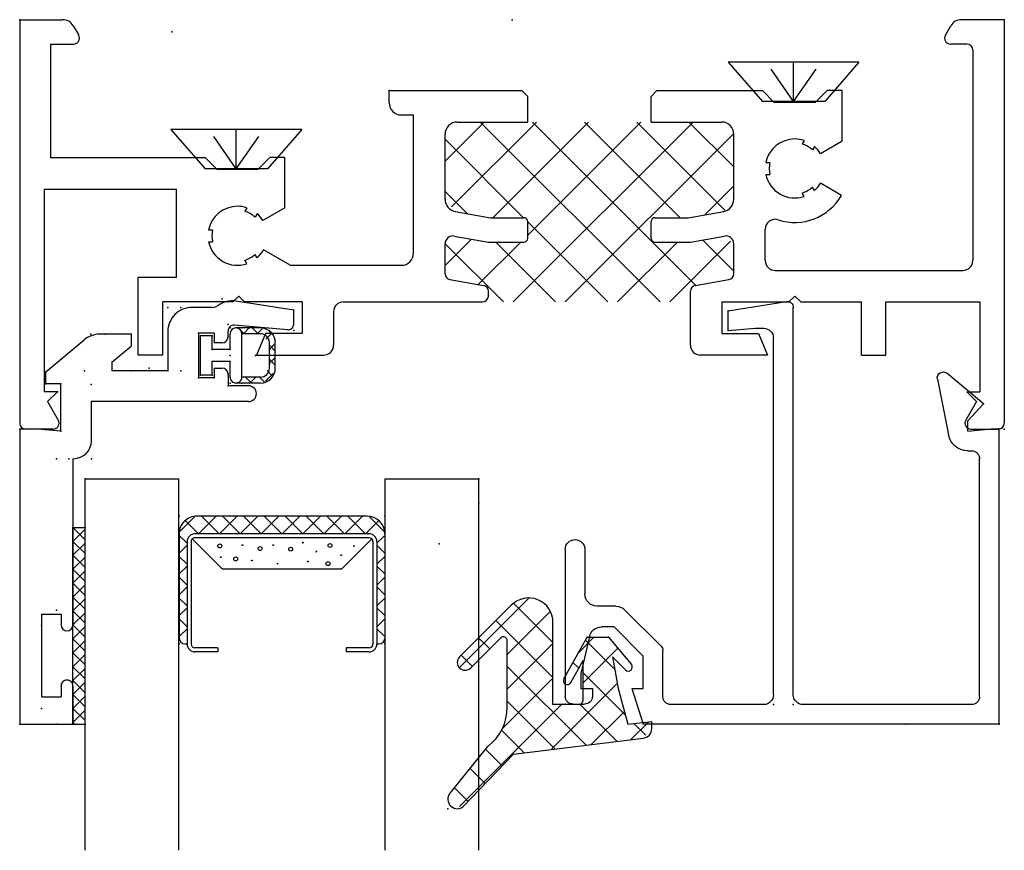
# Model space of a CAD drawing. Extents: x -8.9 to 16.6, y -22.3 to 3.6.
# Drawn here: x -4.7 to -2.2, y -1.5 to 0.6 of the extents above; entities that cross this region are included whole.
import ezdxf

# ---------------------------------------------------------------- set-up
doc = ezdxf.new("R2010")
doc.units = 0
doc.header["$MEASUREMENT"] = 0
for name, pattern in [('C_DASHED_M', [0.225, 0.075, -0.15]), ('C_SOLID_L', [0]), ('C_SOLID_M', [0]), ('SLD', [0])]:
    doc.linetypes.add(name, pattern=pattern)
doc.layers.get('0').update_dxf_attribs({"color": 32, "linetype": 'C_SOLID_M'})
doc.layers.add('DITTOS', color=7, linetype='C_SOLID_M')
doc.layers.add('SYMBOLS', color=7, linetype='C_SOLID_M')

# ---------------------------------------------------------------- blocks, each defined once
blk = doc.blocks.new('MO_001_S_199_5_')
at = {"linetype": 'CONTINUOUS'}
for p, q in [((0.166, 0.1), (-0.166, 0.1)), ((-0.166, 0.1), (-0.0791, 0)), ((0.166, 0.1), (0.0791, 0)), ((0.0791, 0), (-0.0791, 0))]:
    blk.add_line(p, q, dxfattribs=at)
at = {"linetype": 'C_DASHED_M', "ltscale": 0.542566}
blk.add_line((0, 0), (-0.07, 0.1), dxfattribs=at)
at = {"linetype": 'C_DASHED_M', "ltscale": 0.444442}
blk.add_line((0, 0), (0, 0.1), dxfattribs=at)
at = {"linetype": 'C_DASHED_M', "ltscale": 0.54256}
blk.add_line((0, 0), (0.07, 0.1), dxfattribs=at)
at = {"linetype": 'CONTINUOUS'}
blk.add_point((0, 0), dxfattribs=at).dxf.unprotected_set("ltscale", 0)
blk = doc.blocks.new('*X59')
at = {"color": 32, "linetype": 'CONTINUOUS'}
for p, q in [((-0.0946, 0.3043), (-0.0868, 0.3121)), ((-0.0739, 0.2961), (-0.0891, 0.3113)), ((-0.0475, 0.305), (-0.0625, 0.32)), ((-0.0586, 0.305), (-0.0436, 0.32)), ((-0.0122, 0.305), (-0.0272, 0.32)), ((-0.0232, 0.305), (-0.0082, 0.32)), ((0.0061, 0.2989), (0.0199, 0.3128)), ((0.0328, 0.2954), (0.0129, 0.3153)), ((-0.1025, 0.2611), (-0.0875, 0.2761)), ((-0.0875, 0.2743), (-0.1007, 0.2875)), ((0.0225, 0.28), (0.0342, 0.2917)), ((-0.0875, 0.2389), (-0.1025, 0.2539)), ((0.0375, 0.2553), (0.0225, 0.2703)), ((0.0225, 0.2446), (0.0375, 0.2596)), ((-0.1025, 0.2257), (-0.0875, 0.2407)), ((0.0354, 0.2221), (0.0375, 0.2243))]:
    blk.add_line(p, q, dxfattribs=at).dxf.unprotected_set("ltscale", 0)
blk = doc.blocks.new('D_0024_')
at = {"color": 32, "linetype": 'CONTINUOUS'}
for p, q in [((0, 0.32), (-0.065, 0.32)), ((0, 0.305), (-0.065, 0.305)), ((-0.1025, 0.2825), (-0.1025, 0.22)), ((-0.0875, 0.2825), (-0.0875, 0.235)), ((0.0225, 0.2825), (0.0225, 0.235)), ((0.0375, 0.2825), (0.0375, 0.22)), ((0.0225, 0.235), (-0.0875, 0.235)), ((-0.0475, 0.205), (-0.0875, 0.205)), ((-0.0475, 0.205), (-0.0475, 0.16)), ((0.0225, 0.205), (-0.0175, 0.205)), ((-0.0175, 0.205), (-0.0175, 0.16)), ((-0.0475, 0.16), (-0.0825, 0.16)), ((-0.0825, 0.16), (-0.0825, 0.13)), ((0.0175, 0.16), (-0.0175, 0.16)), ((0.0175, 0.16), (0.0175, 0.13)), ((0.0175, 0.13), (-0.0825, 0.13))]:
    blk.add_line(p, q, dxfattribs=at)
for centre, radius, start, end in [((-0.065, 0.2825), 0.0375, 90, 180), ((-0.065, 0.2825), 0.0225, 90, 180), ((0, 0.2825), 0.0375, 0, 90), ((0, 0.2825), 0.0225, 0, 90), ((-0.0875, 0.22), 0.015, 90, 180), ((0.0225, 0.22), 0.015, 360, 90), ((-0.0875, 0.22), 0.015, 180, 270), ((0.0225, 0.22), 0.015, 270, 0)]:
    blk.add_arc(centre, radius, start, end, dxfattribs=at)
at = {"linetype": 'CONTINUOUS'}
for p in [(-0.1025, 0.235), (-0.1025, 0.235), (0.0375, 0.235), (0.0375, 0.235), (-0.1025, 0.205), (-0.1025, 0.205), (-0.0475, 0.205), (-0.0325, 0.205), (-0.0175, 0.205), (0.0375, 0.205), (0.0375, 0.205), (-0.0825, 0.16), (-0.0825, 0.16), (-0.0475, 0.16), (-0.0175, 0.16), (0.0175, 0.16), (0.0175, 0.16), (-0.0825, 0.13), (0.0175, 0.13), (0, 0)]:
    blk.add_point(p, dxfattribs=at).dxf.unprotected_set("ltscale", 0)
at = {"color": 32, "linetype": 'CONTINUOUS'}
blk.add_blockref('*X59', (0, 0), dxfattribs=at).dxf.unprotected_set("ltscale", 0)
blk = doc.blocks.new('D_0023_')
at = {"color": 6, "linetype": 'CONTINUOUS'}
for p, q in [((-0.135, 0.6525), (-0.135, 0.75)), ((0, 0.75), (-0.135, 0.75)), ((0, 0), (0, 0.75)), ((-0.055, 0.68), (-0.105, 0.68)), ((-0.105, 0.6525), (-0.105, 0.68)), ((-0.055, 0.47), (-0.055, 0.68)), ((-0.135, 0.0752), (-0.135, 0.4975)), ((-0.105, 0.47), (-0.105, 0.4975)), ((-0.055, 0.47), (-0.105, 0.47)), ((-0.135, 0.0752), (-0.137, 0.0752)), ((-0.182, 0.0302), (-0.182, -0.07)), ((-0.104, 0.0053), (-0.044, 0)), ((-0.104, 0.0052), (-0.104, -0.115)), ((-0.044, 0), (0, 0)), ((-0.581, -0.07), (-0.182, -0.07)), ((-0.581, -0.11), (-0.529, -0.11)), ((-0.529, -0.14), (-0.529, -0.11)), ((-0.104, -0.115), (-0.066, -0.115)), ((-0.066, -0.115), (-0.066, -0.145)), ((-0.494, -0.13), (-0.454, -0.13)), ((-0.494, -0.155), (-0.494, -0.13)), ((-0.454, -0.244), (-0.454, -0.13)), ((-0.376, -0.148), (-0.234, -0.148)), ((-0.376, -0.247), (-0.376, -0.148)), ((-0.234, -0.17), (-0.234, -0.148)), ((-0.066, -0.145), (-0.1634, -0.2265)), ((-0.494, -0.155), (-0.514, -0.155)), ((-0.234, -0.17), (-0.283, -0.211)), ((-0.514, -0.219), (-0.494, -0.219)), ((-0.494, -0.244), (-0.494, -0.219)), ((-0.283, -0.241), (-0.283, -0.211)), ((-0.529, -0.234), (-0.529, -0.249)), ((-0.494, -0.244), (-0.454, -0.244)), ((-0.283, -0.241), (-0.2032, -0.241)), ((-0.696, -0.2671), (-0.696, -0.3021)), ((-0.6797, -0.2522), (-0.5453, -0.2639)), ((-0.696, -0.3021), (-0.5488, -0.3251)), ((-0.4892, -0.309), (-0.438, -0.309))]:
    blk.add_line(p, q, dxfattribs=at)
for centre, radius, start, end in [((-0.12, 0.6525), 0.015, 180, 0), ((-0.12, 0.4975), 0.015, 0, 180), ((-0.137, 0.0302), 0.045, 90, 180), ((-0.581, -0.09), 0.02, 90, 270), ((-0.514, -0.14), 0.015, 180, 270), ((-0.514, -0.234), 0.015, 90, 180), ((-0.544, -0.249), 0.015, 265.0001, 0), ((-0.438, -0.247), 0.062, 270, 0), ((-0.2032, -0.179), 0.062, 270, 309.9317), ((-0.681, -0.2671), 0.015, 85.0001, 180), ((-0.5397, -0.2668), 0.059, 261.1259, 306.8943), ((-0.4892, -0.334), 0.025, 90, 126.8944)]:
    blk.add_arc(centre, radius, start, end, dxfattribs=at)
at = {"linetype": 'CONTINUOUS'}
for p in [(-0.166, 0.75), (-0.166, 0.75), (-0.135, 0.75), (-0.135, 0.75), (-0.135, 0.75), (-0.135, 0.75), (-0.094, 0.75), (-0.094, 0.75), (0, 0.75), (0, 0.75), (-0.055, 0.71), (-0.055, 0.5), (-0.135, 0.46), (-0.135, 0.46), (-0.093, 0.46), (-0.093, 0.46), (-0.166, 0.25), (-0.182, 0.0752), (-0.182, 0.0752), (-0.182, 0.0752), (-0.182, 0.0752), (-0.125, 0.0752), (-0.093, 0.0752), (-0.093, 0.0752), (-0.104, 0.0052), (-0.104, 0.0052), (0, 0), (0, 0), (-0.182, -0.07), (-0.182, -0.07), (-0.096, -0.095), (-0.529, -0.11), (-0.529, -0.11), (-0.1812, -0.113), (-0.1812, -0.113), (-0.104, -0.115), (-0.104, -0.115), (-0.104, -0.115), (-0.066, -0.115), (-0.066, -0.115), (-0.066, -0.115), (-0.529, -0.138), (-0.529, -0.138), (-0.494, -0.13), (-0.494, -0.13), (-0.454, -0.13), (-0.454, -0.13), (-0.409, -0.148), (-0.409, -0.148), (-0.376, -0.148), (-0.376, -0.148), (-0.376, -0.148), (-0.376, -0.148), (-0.283, -0.148), (-0.1643, -0.148), (-0.066, -0.145), (-0.066, -0.145), (-0.599, -0.187), (-0.599, -0.187), (-0.529, -0.236), (-0.529, -0.236), (-0.454, -0.244), (-0.454, -0.244), (-0.283, -0.241), (-0.2165, -0.241), (-0.1807, -0.241), (-0.696, -0.2507), (-0.696, -0.2507), (-0.591, -0.2599), (-0.591, -0.2599), (-0.529, -0.2653), (-0.529, -0.2653), (-0.696, -0.3021), (-0.696, -0.3021), (-0.409, -0.309), (-0.409, -0.309), (-0.409, -0.309), (-0.409, -0.309), (-0.376, -0.309), (-0.376, -0.309), (-0.514, -0.3305), (-0.514, -0.3305), (-0.386, -1.009), (-0.386, -1.009)]:
    blk.add_point(p, dxfattribs=at).dxf.unprotected_set("ltscale", 0)
at = {"layer": 'DITTOS', "linetype": 'CONTINUOUS', "rotation": 89.9999998400403}
blk.add_blockref('D_0024_', (-0.329, -0.1545), dxfattribs=at).dxf.unprotected_set("ltscale", 0)
blk.add_blockref('D_0024_', (-0.329, -0.1545), dxfattribs=at).dxf.unprotected_set("ltscale", 0)
blk = doc.blocks.new('*X67')
at = {"color": 20, "linetype": 'CONTINUOUS'}
for p, q in [((-1.3207, -0.26), (-1.42, -0.3593)), ((-1.1881, -0.26), (-1.4039, -0.4758)), ((-0.874, -0.717), (-1.331, -0.26)), ((-1.0555, -0.26), (-1.2985, -0.503)), ((-0.7903, -0.26), (-1.2473, -0.717)), ((-0.9229, -0.26), (-1.21, -0.5471)), ((-0.7834, -0.675), (-1.1984, -0.26)), ((-0.8228, -0.503), (-1.0658, -0.26)), ((-0.7096, -0.4836), (-0.9332, -0.26)), ((-0.687, -0.3737), (-0.8007, -0.26)), ((-0.6879, -0.2901), (-1.1147, -0.717)), ((-1.2206, -0.503), (-1.42, -0.3036)), ((-0.687, -0.4218), (-0.7608, -0.4957)), ((-1.3636, -0.4926), (-1.42, -0.4362)), ((-1.0066, -0.717), (-1.21, -0.5136)), ((-1.3529, -0.5574), (-1.42, -0.6245)), ((-1.2717, -0.717), (-1.4196, -0.5691)), ((-1.2279, -0.565), (-1.3358, -0.6728)), ((-1.1392, -0.717), (-1.2912, -0.565)), ((-0.8302, -0.565), (-0.9822, -0.717)), ((-0.6952, -0.5626), (-0.8496, -0.717)), ((-0.687, -0.6388), (-0.7663, -0.5596))]:
    blk.add_line(p, q, dxfattribs=at).dxf.unprotected_set("ltscale", 0)
blk = doc.blocks.new('D_0031_')
at = {"color": 6, "linetype": 'CONTINUOUS'}
for p, q in [((-2.5, 0), (-2.391, 0)), ((-2.5, 0), (-2.5, -1.025)), ((0, 0), (-0.109, 0)), ((0, 0), (0, -1.025)), ((-2.3642, -0.0155), (-2.3503, -0.0395)), ((-0.1497, -0.0395), (-0.1358, -0.0155)), ((-2.422, -0.062), (-2.422, -0.3502)), ((-2.422, -0.062), (-2.3633, -0.062)), ((-0.095, -0.062), (-0.1367, -0.062)), ((-0.08, -0.077), (-0.08, -0.612)), ((-1.562, -0.18), (-1.225, -0.18)), ((-1.562, -0.211), (-1.562, -0.18)), ((-1.225, -0.18), (-1.21, -0.195)), ((-0.897, -0.195), (-0.882, -0.18)), ((-0.882, -0.18), (-0.614, -0.18)), ((-1.531, -0.242), (-1.5, -0.242)), ((-1.5, -0.593), (-1.5, -0.242)), ((-1.389, -0.26), (-1.21, -0.26)), ((-0.897, -0.26), (-0.718, -0.26)), ((-1.42, -0.4566), (-1.42, -0.291)), ((-0.687, -0.4566), (-0.687, -0.291)), ((-0.5082, -0.3069), (-0.5134, -0.3157)), ((-0.4823, -0.3219), (-0.4874, -0.3307)), ((-2.422, -0.3502), (-2.029, -0.3502)), ((-0.6055, -0.363), (-0.5952, -0.363)), ((-0.6055, -0.393), (-0.5952, -0.393)), ((-2.438, -0.4302), (-2.438, -0.945)), ((-2.438, -0.4302), (-2.102, -0.4302)), ((-2.102, -0.655), (-2.102, -0.4302)), ((-0.5082, -0.4491), (-0.5134, -0.4403)), ((-0.4823, -0.4341), (-0.4874, -0.4253)), ((-1.9232, -0.4779), (-1.9284, -0.4867)), ((-1.8973, -0.4929), (-1.9024, -0.5017)), ((-1.3944, -0.4872), (-1.3046, -0.503)), ((-0.8024, -0.503), (-0.7126, -0.4872)), ((-1.3046, -0.503), (-1.22, -0.503)), ((-1.21, -0.555), (-1.21, -0.513)), ((-0.897, -0.555), (-0.897, -0.513)), ((-0.887, -0.503), (-0.8024, -0.503)), ((-2.0205, -0.534), (-2.0102, -0.534)), ((-1.3965, -0.5497), (-1.31, -0.565)), ((-0.797, -0.565), (-0.7105, -0.5497)), ((-0.607, -0.612), (-0.607, -0.5321)), ((-2.0205, -0.564), (-2.0102, -0.564)), ((-1.42, -0.6454), (-1.42, -0.5694)), ((-1.31, -0.565), (-1.22, -0.565)), ((-0.887, -0.565), (-0.797, -0.565)), ((-0.687, -0.6454), (-0.687, -0.5694)), ((-1.8973, -0.6051), (-1.9024, -0.5963)), ((-1.9232, -0.6201), (-1.9284, -0.6113)), ((-1.8136, -0.624), (-1.531, -0.624)), ((-0.582, -0.637), (-0.105, -0.637)), ((-2.102, -0.655), (-2.199, -0.655)), ((-2.199, -0.852), (-2.199, -0.655)), ((-1.4076, -0.6602), (-1.3224, -0.6752)), ((-0.7846, -0.6752), (-0.6994, -0.6602)), ((-1.31, -0.702), (-1.31, -0.69)), ((-0.797, -0.827), (-0.797, -0.69)), ((-2.137, -0.852), (-2.137, -0.717)), ((-1.959, -0.717), (-2.137, -0.717)), ((-1.944, -0.702), (-1.959, -0.717)), ((-1.929, -0.717), (-1.944, -0.702)), ((-1.783, -0.717), (-1.929, -0.717)), ((-1.783, -0.717), (-1.783, -0.797)), ((-1.678, -0.717), (-1.325, -0.717)), ((-0.717, -0.717), (-0.717, -0.797)), ((-0.717, -0.717), (-0.547, -0.717)), ((-0.532, -0.702), (-0.547, -0.717)), ((-0.517, -0.717), (-0.532, -0.702)), ((-0.517, -0.717), (-0.363, -0.717)), ((-0.363, -0.852), (-0.363, -0.717)), ((-0.301, -0.852), (-0.301, -0.717)), ((-0.301, -0.717), (-0.062, -0.717)), ((-0.062, -0.717), (-0.062, -0.945)), ((-1.703, -0.742), (-1.703, -0.827)), ((-1.8759, -0.797), (-1.899, -0.852)), ((-1.783, -0.797), (-1.8759, -0.797)), ((-0.717, -0.797), (-0.6241, -0.797)), ((-0.6241, -0.797), (-0.601, -0.852)), ((-2.137, -0.852), (-2.199, -0.852)), ((-1.899, -0.852), (-1.728, -0.852)), ((-0.601, -0.852), (-0.772, -0.852)), ((-0.363, -0.852), (-0.301, -0.852)), ((-2.4044, -0.945), (-2.438, -0.945)), ((-2.4044, -0.945), (-2.4294, -0.97)), ((-0.0956, -0.945), (-0.062, -0.945)), ((-0.0956, -0.945), (-0.0706, -0.97)), ((-2.4294, -0.97), (-2.402, -1.0175)), ((-0.0706, -0.97), (-0.098, -1.0175)), ((-2.415, -1.04), (-2.485, -1.04)), ((-0.085, -1.04), (-0.015, -1.04))]:
    blk.add_line(p, q, dxfattribs=at)
at = {"color": 6, "linetype": 'SLD'}
for p, q in [((-1.21, -0.26), (-1.21, -0.195)), ((-0.897, -0.26), (-0.897, -0.195)), ((-0.614, -0.18), (-0.584, -0.21)), ((-0.48, -0.21), (-0.45, -0.18)), ((-0.412, -0.18), (-0.45, -0.18)), ((-0.412, -0.3087), (-0.412, -0.18)), ((-0.48, -0.21), (-0.584, -0.21)), ((-0.412, -0.3087), (-0.467, -0.3405)), ((-2.029, -0.3502), (-1.999, -0.3802)), ((-1.895, -0.3802), (-1.865, -0.3502)), ((-1.827, -0.3502), (-1.865, -0.3502)), ((-1.827, -0.4777), (-1.827, -0.3502)), ((-1.895, -0.3802), (-1.999, -0.3802)), ((-0.4134, -0.4465), (-0.467, -0.4155)), ((-1.827, -0.4777), (-1.8829, -0.51)), ((-1.8136, -0.624), (-1.8812, -0.585))]:
    blk.add_line(p, q, dxfattribs=at)
at = {"color": 6, "linetype": 'CONTINUOUS'}
for centre, radius, start, end in [((-2.391, -0.031), 0.031, 29.9999, 90), ((-0.109, -0.031), 0.031, 90, 150.0001), ((-2.3633, -0.047), 0.015, 270, 30.0002), ((-0.1367, -0.047), 0.015, 149.9998, 270), ((-0.095, -0.077), 0.015, 0, 90), ((-1.531, -0.211), 0.031, 180, 270), ((-1.389, -0.291), 0.031, 90, 180), ((-0.718, -0.291), 0.031, 0, 90), ((-0.532, -0.378), 0.075, 90, 168.4631), ((-0.532, -0.378), 0.075, 71.5369, 90), ((-0.532, -0.378), 0.065, 46.6578, 73.3423), ((-0.532, -0.378), 0.075, 29.9995, 48.4632), ((-0.532, -0.378), 0.065, 166.6578, 193.3422), ((-0.532, -0.378), 0.075, 191.5368, 288.4632), ((-0.532, -0.378), 0.075, 311.5369, 329.9991), ((-0.532, -0.378), 0.137, 252.0225, 329.9995), ((-0.532, -0.378), 0.065, 286.6578, 313.3423), ((-1.947, -0.549), 0.075, 90, 168.4631), ((-1.947, -0.549), 0.075, 71.5369, 90), ((-1.389, -0.4566), 0.031, 180, 259.9999), ((-0.718, -0.4566), 0.031, 280, 360), ((-1.947, -0.549), 0.065, 46.6578, 73.3423), ((-1.947, -0.549), 0.075, 31.323, 48.4632), ((-1.22, -0.513), 0.01, 0, 90), ((-0.887, -0.513), 0.01, 90, 180), ((-0.582, -0.5321), 0.025, 72.0226, 180), ((-1.947, -0.549), 0.065, 166.6578, 193.3422), ((-1.4, -0.5694), 0.02, 80, 180), ((-0.707, -0.5694), 0.02, 0, 100.0001), ((-1.947, -0.549), 0.075, 191.5368, 288.4632), ((-1.22, -0.555), 0.01, 270, 360), ((-0.887, -0.555), 0.01, 180, 270), ((-1.947, -0.549), 0.065, 286.6578, 313.3423), ((-1.947, -0.549), 0.075, 311.5369, 331.3224), ((-1.531, -0.593), 0.031, 270, 360), ((-0.582, -0.612), 0.025, 180, 270), ((-0.105, -0.612), 0.025, 270, 360), ((-1.405, -0.6454), 0.015, 180, 260), ((-0.702, -0.6454), 0.015, 280, 360), ((-1.325, -0.69), 0.015, 0, 80), ((-0.782, -0.69), 0.015, 100, 180), ((-1.678, -0.742), 0.025, 90, 180), ((-1.325, -0.702), 0.015, 270, 0), ((-1.728, -0.827), 0.025, 270, 360), ((-0.772, -0.827), 0.025, 180, 270), ((-2.485, -1.025), 0.015, 180, 270), ((-2.415, -1.025), 0.015, 270, 30), ((-0.085, -1.025), 0.015, 150, 270), ((-0.015, -1.025), 0.015, 270, 360)]:
    blk.add_arc(centre, radius, start, end, dxfattribs=at)
at = {"linetype": 'CONTINUOUS'}
for p in [(-2.5, 0), (-1.25, 0), (0, 0), (-1.562, -0.18), (-2.5, -1.04), (0, -1.04)]:
    blk.add_point(p, dxfattribs=at).dxf.unprotected_set("ltscale", 0)
at = {"color": 20, "linetype": 'CONTINUOUS'}
blk.add_blockref('*X67', (0, 0), dxfattribs=at).dxf.unprotected_set("ltscale", 0)
blk = doc.blocks.new('D_0025_')
at = {"layer": 'DITTOS', "linetype": 'CONTINUOUS'}
blk.add_blockref('D_0031_', (0, 0), dxfattribs=at).dxf.unprotected_set("ltscale", 0)
at = {"layer": 'DITTOS', "linetype": 'CONTINUOUS', "rotation": 180}
blk.add_blockref('D_0023_', (-2.5, -1.04), dxfattribs=at).dxf.unprotected_set("ltscale", 0)
blk = doc.blocks.new('*X43')
at = {"color": 9, "linetype": 'CONTINUOUS'}
for p, q in [((-0.0225, 0), (0.2376, 0.2601)), ((0.2152, 0.2468), (0.2498, 0.2123)), ((0.172, 0.2017), (0.2105, 0.1632)), ((0.1287, 0.1566), (0.1712, 0.1141)), ((-0.1812, 0.0181), (-0.0965, 0.1028)), ((-0.1634, -0.0525), (0.0043, 0.1152)), ((-0.0842, 0.1043), (0.116, -0.0959)), ((-0.0054, 0.114), (0.116, -0.0075)), ((0.0733, 0.1236), (0.1302, 0.0668)), ((-0.2432, 0.0445), (-0.1972, 0.0904)), ((-0.2357, 0.079), (-0.2057, 0.0491)), ((-0.1629, 0.0946), (-0.0674, -0.0009)), ((0, -0.0659), (0.127, 0.0611)), ((-0.1835, 0.0269), (-0.0765, -0.0801)), ((0, -0.1543), (0.116, -0.0383)), ((-0.1644, -0.142), (-0.0765, -0.054)), ((0, -0.0683), (0.1447, -0.213)), ((-0.1572, -0.0879), (-0.0824, -0.1626)), ((-0.0655, -0.0912), (-0.0508, -0.1059)), ((0.0597, -0.2714), (0.2391, -0.092)), ((0.2048, -0.0963), (0.2331, -0.1246)), ((-0.1041, -0.17), (-0.0644, -0.1303)), ((0.0092, -0.2335), (0.116, -0.1267)), ((0.1606, -0.1405), (0.1889, -0.1688)), ((0, -0.1566), (0.0986, -0.2552))]:
    blk.add_line(p, q, dxfattribs=at).dxf.unprotected_set("ltscale", 0)
blk = doc.blocks.new('D_0009_')
at = {"color": 9, "linetype": 'CONTINUOUS'}
for p, q in [((0.2288, 0.261), (0.1002, 0.1269)), ((0.2574, 0.2218), (0.1656, 0.1071)), ((0.1002, 0.1269), (-0.229, 0.0865)), ((-0.251, 0.0617), (-0.251, 0.0435)), ((-0.19, 0.051), (-0.251, 0.0435)), ((-0.1656, -0.04), (-0.19, 0.051)), ((0, 0), (-0.0665, 0)), ((0, 0), (0, -0.208)), ((0.116, 0.0074), (0.116, -0.161)), ((-0.0765, -0.01), (-0.0765, -0.111)), ((-0.1515, -0.12), (-0.1656, -0.04)), ((-0.0278, -0.0646), (-0.0865, -0.17)), ((-0.0452, -0.0549), (-0.0765, -0.111)), ((-0.1515, -0.12), (-0.1844, -0.0871)), ((0.2089, -0.0923), (0.1331, -0.168)), ((-0.1409, -0.17), (-0.1992, -0.1006)), ((0.2371, -0.1205), (0.1058, -0.2518)), ((-0.0865, -0.17), (-0.1409, -0.17))]:
    blk.add_line(p, q, dxfattribs=at)
for centre, radius, start, end in [((0.2427, 0.2411), 0.0243, 307.1248, 125), ((0.241, 0.0074), 0.125, 127.1248, 180.0001), ((-0.226, 0.0617), 0.025, 97, 180), ((-0.0665, -0.01), 0.01, 90, 180), ((-0.0365, -0.0597), 0.01, 330.8741, 150.8741), ((-0.1915, -0.0941), 0.01, 45.0001, 220), ((0.223, -0.1064), 0.02, 315, 135), ((0.126, -0.161), 0.01, 180.0003, 314.9998), ((0.062, -0.208), 0.062, 180, 315)]:
    blk.add_arc(centre, radius, start, end, dxfattribs=at)
at = {"linetype": 'CONTINUOUS'}
for p in [(0.267, 0.2654), (0, 0), (-0.1409, -0.17), (-0.0865, -0.17), (0.2893, -0.4072)]:
    blk.add_point(p, dxfattribs=at).dxf.unprotected_set("ltscale", 0)
at = {"color": 9, "linetype": 'CONTINUOUS'}
blk.add_blockref('*X43', (0, 0), dxfattribs=at).dxf.unprotected_set("ltscale", 0)
blk = doc.blocks.new('*X44')
at = {"color": 9, "linetype": 'CONTINUOUS'}
for p, q in [((0.0489, -0.045), (0.0939, 0)), ((0.1018, -0.045), (0.0568, 0)), ((0.1549, -0.045), (0.1099, 0)), ((0.155, -0.045), (0.2, 0)), ((0.2079, -0.045), (0.1629, 0)), ((0.3141, -0.045), (0.3591, 0)), ((0.3671, -0.045), (0.4121, 0)), ((0.4202, -0.045), (0.4652, 0)), ((0.4731, -0.045), (0.4281, 0)), ((0.0023, -0.0386), (0.0386, -0.0023)), ((0.0488, -0.045), (0.0148, -0.011)), ((0.102, -0.045), (0.147, 0)), ((0.208, -0.045), (0.253, 0)), ((0.2609, -0.045), (0.2159, 0)), ((0.2611, -0.045), (0.3061, 0)), ((0.314, -0.045), (0.269, 0)), ((0.367, -0.045), (0.322, 0)), ((0.42, -0.045), (0.375, 0)), ((0.4732, -0.045), (0.5072, -0.011)), ((0.5197, -0.0386), (0.4834, -0.0023)), ((0.02, -0.0692), (0, -0.0492)), ((0.502, -0.0692), (0.522, -0.0492)), ((0, -0.0939), (0.02, -0.0739)), ((0.522, -0.0939), (0.502, -0.0739)), ((0.02, -0.1223), (0, -0.1023)), ((0.502, -0.1223), (0.522, -0.1023)), ((0, -0.147), (0.02, -0.127)), ((0.522, -0.147), (0.502, -0.127)), ((0.02, -0.1753), (0, -0.1553)), ((0.502, -0.1753), (0.522, -0.1553)), ((0, -0.2), (0.02, -0.18)), ((0.522, -0.2), (0.502, -0.18)), ((0.02, -0.2283), (0, -0.2083)), ((0.502, -0.2283), (0.522, -0.2083)), ((0, -0.253), (0.02, -0.233)), ((0.522, -0.253), (0.502, -0.233)), ((0.02, -0.2814), (0, -0.2614)), ((0.502, -0.2814), (0.522, -0.2614)), ((0, -0.3061), (0.02, -0.2861)), ((0.522, -0.3061), (0.502, -0.2861))]:
    blk.add_line(p, q, dxfattribs=at).dxf.unprotected_set("ltscale", 0)
blk = doc.blocks.new('D_0011_')
at = {"color": 9, "linetype": 'CONTINUOUS'}
for p, q in [((0.477, 0), (0.045, 0)), ((0, -0.045), (0, -0.31)), ((0.522, -0.045), (0.522, -0.31)), ((0.0329, -0.0579), (0.11, -0.135)), ((0.489, -0.0579), (0.412, -0.135)), ((0.412, -0.135), (0.11, -0.135)), ((0.015, -0.325), (0.02, -0.325)), ((0.502, -0.325), (0.507, -0.325))]:
    blk.add_line(p, q, dxfattribs=at)
at = {"color": 6, "linetype": 'CONTINUOUS'}
for p, q in [((0.482, -0.045), (0.04, -0.045)), ((0.02, -0.065), (0.02, -0.325)), ((0.03, -0.065), (0.03, -0.325)), ((0.482, -0.055), (0.04, -0.055)), ((0.492, -0.065), (0.492, -0.325)), ((0.502, -0.065), (0.502, -0.325)), ((0.098, -0.335), (0.04, -0.335)), ((0.098, -0.345), (0.04, -0.345)), ((0.098, -0.335), (0.098, -0.345)), ((0.424, -0.335), (0.424, -0.345)), ((0.482, -0.335), (0.424, -0.335)), ((0.482, -0.345), (0.424, -0.345))]:
    blk.add_line(p, q, dxfattribs=at)
at = {"linetype": 'CONTINUOUS'}
for centre, radius in [((0.103, -0.0758), 0.005), ((0.1604, -0.0737), 0.001), ((0.2385, -0.0737), 0.001), ((0.314, -0.0675), 0.001), ((0.3828, -0.0748), 0.005), ((0.2054, -0.0825), 0.005), ((0.283, -0.0841), 0.005), ((0.3481, -0.0903), 0.001), ((0.4112, -0.0991), 0.001), ((0.4438, -0.0763), 0.001), ((0.1056, -0.1043), 0.001), ((0.1434, -0.1089), 0.005), ((0.1842, -0.113), 0.001), ((0.2499, -0.1208), 0.001), ((0.3264, -0.1156), 0.001), ((0.3781, -0.1208), 0.005)]:
    blk.add_circle(centre, radius, dxfattribs=at).dxf.unprotected_set("ltscale", 0)
at = {"color": 9, "linetype": 'CONTINUOUS'}
for centre, radius, start, end in [((0.045, -0.045), 0.045, 90, 180), ((0.477, -0.045), 0.045, 0, 90), ((0.015, -0.31), 0.015, 180, 270), ((0.507, -0.31), 0.015, 270, 0)]:
    blk.add_arc(centre, radius, start, end, dxfattribs=at)
at = {"color": 6, "linetype": 'CONTINUOUS'}
for centre, radius, start, end in [((0.04, -0.065), 0.02, 90, 180), ((0.482, -0.065), 0.02, 360, 90), ((0.04, -0.065), 0.01, 90, 180), ((0.482, -0.065), 0.01, 360, 90), ((0.04, -0.325), 0.02, 180, 270), ((0.04, -0.325), 0.01, 180, 270), ((0.482, -0.325), 0.01, 270, 360), ((0.482, -0.325), 0.02, 270, 360)]:
    blk.add_arc(centre, radius, start, end, dxfattribs=at)
at = {"linetype": 'CONTINUOUS'}
for p in [(0, 0), (0.522, 0), (0, -0.325), (0.522, -0.325)]:
    blk.add_point(p, dxfattribs=at).dxf.unprotected_set("ltscale", 0)
at = {"color": 9, "linetype": 'CONTINUOUS'}
blk.add_blockref('*X44', (0, 0), dxfattribs=at).dxf.unprotected_set("ltscale", 0)
blk = doc.blocks.new('D_0010_')
at = {"linetype": 'CONTINUOUS'}
for p, q in [((-1, 0.9441), (-1, 0)), ((-0.762, 0.9441), (-0.762, 0)), ((-0.238, 0.9441), (-0.238, 0)), ((0, 0.9441), (0, 0)), ((-1, 0), (-0.762, 0)), ((-0.238, 0), (0, 0))]:
    blk.add_line(p, q, dxfattribs=at)
for p in [(-1, 0), (0, 0)]:
    blk.add_point(p, dxfattribs=at).dxf.unprotected_set("ltscale", 0)
at = {"layer": 'DITTOS', "linetype": 'CONTINUOUS', "xscale": -1, "rotation": 179.9999999999998}
blk.add_blockref('D_0011_', (-0.761, 0.095), dxfattribs=at).dxf.unprotected_set("ltscale", 0)
blk = doc.blocks.new('*X45')
at = {"color": 9, "linetype": 'CONTINUOUS'}
for p, q in [((0.031, -0.0007), (0.0303, 0)), ((0, -0.005), (0.005, 0)), ((0.031, -0.036), (0, -0.005)), ((0, -0.0404), (0.031, -0.0094)), ((0.031, -0.0714), (0, -0.0404)), ((0, -0.0757), (0.031, -0.0447)), ((0.031, -0.1067), (0, -0.0757)), ((0, -0.1111), (0.031, -0.0801)), ((0.031, -0.1421), (0, -0.1111)), ((0, -0.1464), (0.031, -0.1154)), ((0.031, -0.1774), (0, -0.1464)), ((0, -0.1818), (0.031, -0.1508)), ((0.031, -0.2128), (0, -0.1818)), ((0, -0.2172), (0.031, -0.1862)), ((0.031, -0.2482), (0, -0.2172)), ((0, -0.2525), (0.031, -0.2215)), ((0.031, -0.2835), (0, -0.2525)), ((0, -0.2879), (0.031, -0.2569)), ((0.031, -0.3189), (0, -0.2879)), ((0, -0.3232), (0.031, -0.2922)), ((0.031, -0.3542), (0, -0.3232)), ((0, -0.3586), (0.031, -0.3276)), ((0.031, -0.3896), (0, -0.3586)), ((0, -0.3939), (0.031, -0.3629)), ((0.031, -0.4249), (0, -0.3939)), ((0, -0.4293), (0.031, -0.3983)), ((0.031, -0.4603), (0, -0.4293)), ((0, -0.4646), (0.031, -0.4336)), ((0.031, -0.4956), (0, -0.4646)), ((0, -0.5), (0.031, -0.469))]:
    blk.add_line(p, q, dxfattribs=at).dxf.unprotected_set("ltscale", 0)
blk = doc.blocks.new('D_0012_')
at = {"color": 9, "linetype": 'CONTINUOUS'}
for p, q in [((0, 0), (0, -0.5)), ((0, 0), (0.031, 0)), ((0.031, 0), (0.031, -0.5)), ((0, -0.5), (0.031, -0.5))]:
    blk.add_line(p, q, dxfattribs=at)
at = {"linetype": 'CONTINUOUS'}
for p in [(0, 0), (0.031, 0), (0, -0.5), (0.031, -0.5)]:
    blk.add_point(p, dxfattribs=at).dxf.unprotected_set("ltscale", 0)
at = {"color": 9, "linetype": 'CONTINUOUS'}
blk.add_blockref('*X45', (0, 0), dxfattribs=at).dxf.unprotected_set("ltscale", 0)
blk = doc.blocks.new('D_0026_')
at = {"color": 6, "linetype": 'CONTINUOUS'}
for p, q in [((0.523, -0.675), (0.523, 0.3088)), ((0.688, 0.3005), (0.5403, 0.3236)), ((0.688, 0.2498), (0.688, 0.3005)), ((0.6195, 0.2558), (0.598, 0.2558)), ((0.688, 0.2498), (0.6195, 0.2558)), ((0.573, -0.675), (0.573, 0.2308)), ((0.04, 0.064), (0.1326, 0.1415)), ((0.1568, 0.1266), (0.1291, -0.0149)), ((0.04, 0.064), (0.08, 0.0207)), ((0, -0.75), (0, 0)), ((0.02, 0), (0, 0)), ((0.08, -0.0052), (0.02, 0)), ((0.08, -0.0052), (0.08, 0.0207)), ((0.08, -0.0552), (0.07, -0.0552)), ((0.05, -0.68), (0.05, -0.0752)), ((0.8584, -0.5519), (0.9512, -0.4591)), ((0.9731, -0.45), (1.021, -0.45)), ((0.904, -0.577), (0.978, -0.503)), ((0.978, -0.503), (1.0101, -0.503)), ((1.0403, -0.527), (1.062, -0.621)), ((0.854, -0.68), (0.854, -0.5625)), ((0.904, -0.659), (0.904, -0.577)), ((0.933, -0.659), (0.904, -0.659)), ((0.933, -0.659), (0.904, -0.75)), ((1.062, -0.659), (1.033, -0.659)), ((0.07, -0.7), (0.498, -0.7)), ((0.598, -0.7), (0.834, -0.7)), ((1.082, -0.699), (1.053, -0.699)), ((0, -0.75), (0.904, -0.75))]:
    blk.add_line(p, q, dxfattribs=at)
at = {"color": 6, "linetype": 'C_SOLID_L'}
for p, q in [((1.052, -0.306), (1.052, -0.419)), ((1.102, -0.306), (1.102, -0.679)), ((1.062, -0.621), (1.062, -0.659)), ((1.033, -0.659), (1.033, -0.679))]:
    blk.add_line(p, q, dxfattribs=at)
at = {"color": 6, "linetype": 'CONTINUOUS'}
for centre, radius, start, end in [((0.538, 0.3088), 0.015, 81.126, 180), ((0.1422, 0.13), 0.015, 347, 129.9317), ((0.08, -0.0052), 0.05, 270, 348.8975), ((0.07, -0.0752), 0.02, 90, 180), ((1.077, -0.306), 0.025, 360, 180), ((1.021, -0.419), 0.031, 270, 360), ((0.9731, -0.481), 0.031, 90, 135.0002), ((1.0101, -0.534), 0.031, 12.9911, 90), ((0.07, -0.68), 0.02, 180, 270), ((0.834, -0.68), 0.02, 270, 360), ((1.053, -0.679), 0.02, 180, 270), ((1.082, -0.679), 0.02, 270, 360)]:
    blk.add_arc(centre, radius, start, end, dxfattribs=at)
at = {"linetype": 'CONTINUOUS'}
for centre, radius, start, end in [((0.598, 0.2308), 0.025, 90, 180), ((0.869, -0.5625), 0.015, 135.0002, 180), ((0.498, -0.675), 0.025, 270, 0), ((0.598, -0.675), 0.025, 180, 270)]:
    blk.add_arc(centre, radius, start, end, dxfattribs=at)
for p in [(0.688, 0.3005), (0.688, 0.2498), (0.04, 0.064), (0, 0), (0.05, -0.0752), (0.523, -0.7), (0.573, -0.7), (1.102, -0.699), (0, -0.75), (1.102, -0.75)]:
    blk.add_point(p, dxfattribs=at).dxf.unprotected_set("ltscale", 0)
blk = doc.blocks.new('D_0027_')
at = {"linetype": 'CONTINUOUS'}
for p in [(-1, 0.062), (0, 0.062), (0, 0.062), (0, 0)]:
    blk.add_point(p, dxfattribs=at).dxf.unprotected_set("ltscale", 0)
at = {"layer": 'DITTOS', "linetype": 'CONTINUOUS', "xscale": -1}
for name, p, rotation in [('D_0026_', (1.321, 0.1882), 359.9999999999998), ('D_0010_', (0, 0.062), 179.9999999999998), ('D_0012_', (-1.031, -0.562), 179.9999999999998)]:
    blk.add_blockref(name, p, dxfattribs=dict(at, rotation=rotation)).dxf.unprotected_set("ltscale", 0)
at = {"layer": 'DITTOS', "linetype": 'CONTINUOUS', "rotation": 180}
blk.add_blockref('D_0009_', (0.188, -0.511), dxfattribs=at).dxf.unprotected_set("ltscale", 0)
blk = doc.blocks.new('D_0028_')
at = {"linetype": 'CONTINUOUS'}
for p in [(-2.5, 0), (-1.25, 0), (0, 0), (0, 0), (-2.114, -0.031), (-2.114, -0.031), (-1.986, -0.7095), (-1.986, -0.7095), (-2.124, -0.731), (-2.124, -0.731), (-2.091, -0.731), (-2.091, -0.731), (-2.091, -0.731), (-2.091, -0.731), (-1.804, -0.7379), (-1.804, -0.7379), (-1.971, -0.7747), (-1.971, -0.7747), (-2.3193, -0.799), (-2.2835, -0.799), (-2.217, -0.799), (-2.046, -0.796), (-2.046, -0.796), (-1.909, -0.7801), (-1.909, -0.7801), (-1.804, -0.7893), (-1.804, -0.7893), (-1.971, -0.804), (-1.971, -0.804), (-1.901, -0.853), (-1.901, -0.853), (-2.434, -0.895), (-2.434, -0.895), (-2.3357, -0.892), (-2.217, -0.892), (-2.124, -0.892), (-2.124, -0.892), (-2.124, -0.892), (-2.124, -0.892), (-2.091, -0.892), (-2.091, -0.892), (-2.046, -0.91), (-2.046, -0.91), (-2.006, -0.91), (-2.006, -0.91), (-1.971, -0.902), (-1.971, -0.902), (-2.434, -0.925), (-2.434, -0.925), (-2.434, -0.925), (-2.404, -0.945), (-2.396, -0.925), (-2.396, -0.925), (-2.396, -0.925), (-2.3188, -0.927), (-2.3188, -0.927), (-1.971, -0.93), (-1.971, -0.93), (-2.318, -0.97), (-2.318, -0.97), (-2.5, -1.04), (-2.5, -1.04), (-2.5, -1.04), (-2.396, -1.0452), (-2.396, -1.0452), (0, -1.04), (-2.407, -1.1152), (-2.407, -1.1152), (-2.375, -1.1152), (-2.318, -1.1152), (-2.318, -1.1152), (-2.318, -1.1152), (-2.318, -1.1152), (-2.334, -1.166), (-1.334, -1.166), (-1.334, -1.166), (-1.334, -1.228), (-1.334, -1.228), (-2.334, -1.29), (-2.407, -1.5), (-2.407, -1.5), (-2.365, -1.5), (-2.365, -1.5), (-2.445, -1.54), (-2.445, -1.75), (-2.5, -1.79), (-2.5, -1.79), (-2.406, -1.79), (-2.406, -1.79), (-2.365, -1.79), (-2.365, -1.79), (-2.365, -1.79), (-2.365, -1.79), (-2.334, -1.79), (-2.334, -1.79)]:
    blk.add_point(p, dxfattribs=at).dxf.unprotected_set("ltscale", 0)
at = {"layer": 'DITTOS', "linetype": 'CONTINUOUS'}
for name, p in [('D_0025_', (0, 0)), ('D_0027_', (-1.334, -1.228))]:
    blk.add_blockref(name, p, dxfattribs=at).dxf.unprotected_set("ltscale", 0)
at = {"layer": 'SYMBOLS', "linetype": 'CONTINUOUS'}
for p in [(-0.535, -0.2077), (-1.95, -0.3787)]:
    blk.add_blockref('MO_001_S_199_5_', p, dxfattribs=at).dxf.unprotected_set("ltscale", 0)
blk = doc.blocks.new('D_0029_')
at = {"linetype": 'CONTINUOUS'}
for p in [(12.4749, 14.9847), (13.7249, 14.9847), (14.9749, 14.9847), (14.9749, 14.9847), (14.9749, 14.9847), (12.8609, 14.9537), (12.8609, 14.9537), (12.9889, 14.2753), (12.9889, 14.2753), (12.8509, 14.2537), (12.8509, 14.2537), (12.8839, 14.2537), (12.8839, 14.2537), (12.8839, 14.2537), (12.8839, 14.2537), (13.1709, 14.2468), (13.1709, 14.2468), (13.0039, 14.2101), (13.0039, 14.2101), (13.0659, 14.2046), (13.0659, 14.2046), (12.6556, 14.1857), (12.6914, 14.1857), (12.7579, 14.1857), (12.9289, 14.1887), (12.9289, 14.1887), (13.0039, 14.1807), (13.0039, 14.1807), (13.1709, 14.1955), (13.1709, 14.1955), (13.0739, 14.1317), (13.0739, 14.1317), (12.5409, 14.0897), (12.5409, 14.0897), (12.6392, 14.0927), (12.7579, 14.0927), (12.8509, 14.0927), (12.8509, 14.0927), (12.8509, 14.0927), (12.8509, 14.0927), (12.8839, 14.0927), (12.8839, 14.0927), (13.0039, 14.0827), (13.0039, 14.0827), (12.5409, 14.0597), (12.5409, 14.0597), (12.5409, 14.0597), (12.5789, 14.0597), (12.5789, 14.0597), (12.5789, 14.0597), (12.6561, 14.0577), (12.6561, 14.0577), (12.9289, 14.0747), (12.9289, 14.0747), (12.9689, 14.0747), (12.9689, 14.0747), (13.0039, 14.0547), (13.0039, 14.0547), (12.5709, 14.0397), (12.6569, 14.0147), (12.6569, 14.0147), (12.4749, 13.9447), (12.4749, 13.9447), (12.4749, 13.9447), (12.5789, 13.9395), (12.5789, 13.9395), (14.9749, 13.9447), (12.5679, 13.8695), (12.5679, 13.8695), (12.5999, 13.8695), (12.6569, 13.8695), (12.6569, 13.8695), (12.6569, 13.8695), (12.6569, 13.8695), (12.6409, 13.6947), (12.5679, 13.4847), (12.5679, 13.4847), (12.6099, 13.4847), (12.6099, 13.4847), (12.5299, 13.4447), (12.5299, 13.2347), (12.4749, 13.1947), (12.4749, 13.1947), (12.5689, 13.1947), (12.5689, 13.1947), (12.6099, 13.1947), (12.6099, 13.1947), (12.6099, 13.1947), (12.6099, 13.1947), (12.6409, 13.1947), (12.6409, 13.1947), (14.7239, 13.1947)]:
    blk.add_point(p, dxfattribs=at).dxf.unprotected_set("ltscale", 0)
at = {"layer": 'DITTOS', "linetype": 'CONTINUOUS', "rotation": 360}
blk.add_blockref('D_0028_', (14.9749, 14.9847), dxfattribs=at).dxf.unprotected_set("ltscale", 0)

msp = doc.modelspace()

# ---------------------------------------------------------------- block references
at = {"layer": 'DITTOS', "linetype": 'CONTINUOUS'}
msp.add_blockref('D_0029_', (-17.1485, -14.3436), dxfattribs=at).dxf.unprotected_set("ltscale", 0)

doc.saveas('drawing.dxf')
